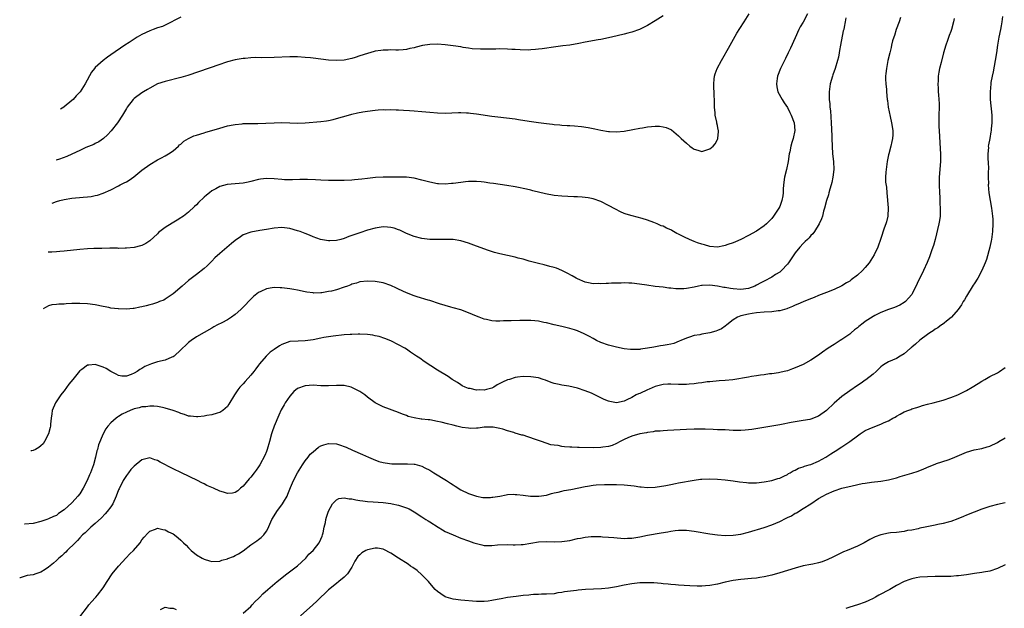
# Model space of a CAD drawing. Units: inches. Extents: x 2503408 to 2505000, y 1545000 to 1548000.
# Drawn here: x 2503590 to 2503843, y 1547084 to 1547236 of the extents above; entities that cross this region are included whole.
import ezdxf

# ---------------------------------------------------------------- set-up
doc = ezdxf.new("R2010")
doc.units = ezdxf.units.IN
doc.header["$MEASUREMENT"] = 0
doc.layers.add('LD25021545_10ft', color=103, linetype='Continuous')

msp = doc.modelspace()

# ---------------------------------------------------------------- linework, layer by layer
at = {"layer": 'LD25021545_10ft'}
for points, elevation in [([(2503842.3, 1547236.3), (2503842.16, 1547235), (2503841.94, 1547233.94), (2503841.78, 1547233), (2503841.37, 1547231), (2503841.01, 1547228.99), (2503840.72, 1547227), (2503840.4, 1547225), (2503839.86, 1547222.14), (2503839.61, 1547221), (2503839.32, 1547219.32), (2503839.27, 1547219), (2503839.09, 1547217), (2503839.13, 1547215), (2503839.52, 1547211), (2503839.55, 1547210.45), (2503839.57, 1547209), (2503839.42, 1547207.42), (2503839.4, 1547207), (2503839.34, 1547206.66), (2503839.02, 1547204.98), (2503838.66, 1547203.34), (2503838.63, 1547203), (2503838.66, 1547202.66), (2503838.52, 1547201), (2503838.56, 1547199.44), (2503838.62, 1547199), (2503838.67, 1547197), (2503838.64, 1547196.64), (2503838.64, 1547195), (2503838.66, 1547193.34), (2503838.64, 1547193), (2503838.82, 1547191), (2503839.47, 1547187), (2503839.62, 1547185.63), (2503839.71, 1547185), (2503839.77, 1547184.23), (2503839.84, 1547183), (2503839.75, 1547181), (2503839.44, 1547179), (2503839.37, 1547178.63), (2503839, 1547177), (2503838.17, 1547173.83), (2503837.85, 1547173), (2503837.01, 1547171), (2503835.92, 1547169), (2503835, 1547167.59), (2503834.79, 1547167.21), (2503833, 1547164.4), (2503832.52, 1547163.48), (2503832.22, 1547163), (2503831.79, 1547162.21), (2503830.94, 1547161), (2503829.2, 1547159), (2503829.1, 1547158.9), (2503828.29, 1547158.29), (2503826.86, 1547157.14), (2503826.65, 1547157), (2503825.7, 1547156.3), (2503825, 1547155.88), (2503824.49, 1547155.51), (2503823.65, 1547155), (2503823, 1547154.55), (2503821, 1547153.05), (2503819.94, 1547152.06), (2503819, 1547151.3), (2503818.85, 1547151.15), (2503818.64, 1547151), (2503817, 1547149.61), (2503815.97, 1547149), (2503815, 1547148.4), (2503813, 1547147.51), (2503812.1, 1547147), (2503811.45, 1547146.55), (2503811, 1547146.2), (2503810.41, 1547145.59), (2503809.77, 1547145), (2503809, 1547144.33), (2503807.15, 1547142.85), (2503807, 1547142.77), (2503805.97, 1547142.03), (2503805, 1547141.43), (2503803, 1547140.09), (2503801, 1547138.64), (2503799, 1547136.91), (2503797, 1547134.98), (2503795, 1547133.57), (2503793, 1547132.79), (2503792.73, 1547132.73), (2503791, 1547132.41), (2503789, 1547132.11), (2503787.92, 1547131.92), (2503785.43, 1547131.43), (2503785, 1547131.33), (2503783.02, 1547130.98), (2503777.88, 1547130.12), (2503777, 1547130), (2503776.09, 1547129.91), (2503775, 1547129.86), (2503774.14, 1547129.86), (2503773, 1547129.89), (2503771, 1547129.99), (2503769.95, 1547130.05), (2503769, 1547130.07), (2503767.87, 1547130.13), (2503765.83, 1547130.17), (2503763, 1547130.17), (2503761, 1547130.11), (2503756.15, 1547129.85), (2503755, 1547129.81), (2503754.28, 1547129.72), (2503753, 1547129.65), (2503752.49, 1547129.51), (2503751, 1547129.36), (2503750.73, 1547129.27), (2503749, 1547128.97), (2503747, 1547128.38), (2503745.95, 1547127.95), (2503745, 1547127.53), (2503743.94, 1547127), (2503743, 1547126.49), (2503741.96, 1547126.04), (2503741, 1547125.75), (2503739.56, 1547125.56), (2503739, 1547125.46), (2503737, 1547125.4), (2503733.46, 1547125.46), (2503733, 1547125.49), (2503731.53, 1547125.53), (2503731, 1547125.59), (2503729.63, 1547125.63), (2503729, 1547125.75), (2503728.04, 1547125.96), (2503727, 1547126.06), (2503726.19, 1547126.19), (2503723.72, 1547127), (2503723, 1547127.28), (2503721.73, 1547127.73), (2503721, 1547128.01), (2503720.23, 1547128.23), (2503719, 1547128.63), (2503718.7, 1547128.7), (2503717, 1547129.21), (2503716.68, 1547129.32), (2503715, 1547129.8), (2503713.84, 1547130.16), (2503713, 1547130.35), (2503711.32, 1547130.68), (2503711, 1547130.72), (2503709, 1547130.72), (2503707.5, 1547130.5), (2503707, 1547130.49), (2503705.6, 1547130.4), (2503705, 1547130.44), (2503703.34, 1547130.66), (2503703, 1547130.73), (2503701.96, 1547131), (2503701, 1547131.2), (2503699.58, 1547131.58), (2503697.98, 1547131.98), (2503697, 1547132.2), (2503695, 1547132.56), (2503694.58, 1547132.58), (2503693, 1547132.8), (2503692.8, 1547132.8), (2503691, 1547133.11), (2503689.48, 1547133.48), (2503689, 1547133.72), (2503688.04, 1547134.04), (2503687, 1547134.53), (2503683, 1547135.92), (2503681, 1547136.98), (2503679, 1547138.47), (2503678.32, 1547139), (2503677, 1547139.92), (2503675, 1547140.95), (2503674.82, 1547141), (2503673, 1547141.4), (2503671.45, 1547141.45), (2503671, 1547141.46), (2503669, 1547141.37), (2503668.63, 1547141.37), (2503667, 1547141.38), (2503665, 1547141.48), (2503663, 1547141.37), (2503662.71, 1547141.29), (2503661.25, 1547140.75), (2503661, 1547140.62), (2503660.1, 1547139.9), (2503659, 1547138.72), (2503657.86, 1547137), (2503657.54, 1547136.46), (2503656.84, 1547135.16), (2503656.2, 1547133.8), (2503655.04, 1547131), (2503654.49, 1547129.51), (2503654.33, 1547129), (2503653.78, 1547127), (2503653.21, 1547125), (2503653, 1547124.42), (2503652.59, 1547123.41), (2503651.3, 1547121), (2503651, 1547120.54), (2503650.35, 1547119.65), (2503649.89, 1547119), (2503649, 1547117.87), (2503648.59, 1547117.41), (2503647, 1547115.51), (2503646.37, 1547115), (2503645.64, 1547114.36), (2503645, 1547113.9), (2503644.26, 1547113.74), (2503643, 1547113.63), (2503641.99, 1547113.99), (2503641, 1547114.26), (2503639.41, 1547115), (2503637.73, 1547115.73), (2503637, 1547116.1), (2503636.39, 1547116.39), (2503635.33, 1547117), (2503631.21, 1547119), (2503629, 1547119.99), (2503625.71, 1547121.71), (2503625, 1547122.16), (2503624.34, 1547122.34), (2503623, 1547122.79), (2503622.72, 1547122.72), (2503621, 1547122.35), (2503619, 1547120.72), (2503618.18, 1547119.82), (2503617.53, 1547119), (2503617, 1547118.29), (2503616.2, 1547117), (2503615.13, 1547114.87), (2503615, 1547114.56), (2503614.41, 1547113), (2503613.5, 1547111), (2503613, 1547110.24), (2503612.1, 1547109), (2503611.58, 1547108.42), (2503610.59, 1547107.41), (2503609, 1547105.95), (2503607.9, 1547105), (2503607, 1547104.17), (2503606.42, 1547103.58), (2503605.76, 1547103), (2503605, 1547102.24), (2503604.43, 1547101.57), (2503603.8, 1547101), (2503601.81, 1547099), (2503601.43, 1547098.57), (2503601, 1547098.24), (2503600.38, 1547097.62), (2503599.65, 1547097), (2503599.32, 1547096.68), (2503599, 1547096.41), (2503598.27, 1547095.73), (2503597, 1547094.67), (2503596.13, 1547094.13), (2503595, 1547093.4), (2503593.68, 1547093), (2503593, 1547092.77), (2503591.47, 1547092.53), (2503589.69, 1547092), (2503589.57, 1547091.95)], 7750), ([(2503829.85, 1547235.85), (2503829.74, 1547235), (2503829.19, 1547233), (2503829, 1547232.48), (2503828.55, 1547231.45), (2503828.12, 1547230.12), (2503827.72, 1547229), (2503827.16, 1547227), (2503826.49, 1547224.49), (2503826.12, 1547223), (2503825.94, 1547222.06), (2503825.76, 1547221), (2503825.73, 1547219.73), (2503825.67, 1547219), (2503825.78, 1547217.78), (2503825.79, 1547217), (2503825.82, 1547216.18), (2503825.94, 1547215), (2503825.98, 1547213.98), (2503825.99, 1547213), (2503825.95, 1547211), (2503825.95, 1547210.05), (2503825.91, 1547209), (2503825.93, 1547207.93), (2503825.97, 1547207), (2503826.3, 1547202.3), (2503826.36, 1547201), (2503826.34, 1547199.66), (2503826.35, 1547199), (2503826.03, 1547195), (2503826.01, 1547193.99), (2503826.01, 1547193), (2503826.07, 1547191), (2503826.16, 1547189.84), (2503826.19, 1547189), (2503826.2, 1547188.2), (2503826.31, 1547187), (2503826.26, 1547186.26), (2503826.26, 1547185), (2503826.1, 1547183.9), (2503825.93, 1547183), (2503824.95, 1547179), (2503824.55, 1547177.45), (2503824.41, 1547177), (2503824.07, 1547176.07), (2503823.7, 1547175), (2503823.5, 1547174.5), (2503822.9, 1547173.1), (2503821.95, 1547171), (2503820.37, 1547167.63), (2503819.09, 1547165), (2503819, 1547164.86), (2503818.14, 1547163.86), (2503817.33, 1547163), (2503817, 1547162.74), (2503815.88, 1547162.12), (2503814.55, 1547161.45), (2503812.95, 1547160.95), (2503811, 1547160.24), (2503809.43, 1547159.43), (2503809, 1547159.2), (2503807.69, 1547158.31), (2503807, 1547157.86), (2503806.5, 1547157.5), (2503805.39, 1547156.61), (2503805, 1547156.29), (2503804.27, 1547155.73), (2503803.37, 1547155), (2503803, 1547154.67), (2503801, 1547153.27), (2503800.54, 1547153), (2503799, 1547151.97), (2503797.47, 1547151), (2503796.01, 1547149.99), (2503795, 1547149.27), (2503793, 1547147.98), (2503791, 1547146.87), (2503789, 1547145.95), (2503788.29, 1547145.71), (2503787, 1547145.24), (2503786.12, 1547145), (2503785, 1547144.75), (2503784.73, 1547144.73), (2503783, 1547144.43), (2503782.4, 1547144.4), (2503781, 1547144.18), (2503780.09, 1547144.09), (2503779, 1547143.91), (2503777.73, 1547143.73), (2503777, 1547143.59), (2503772.93, 1547142.93), (2503771, 1547142.68), (2503769.41, 1547142.59), (2503767, 1547142.41), (2503766.35, 1547142.35), (2503765, 1547142.15), (2503764.04, 1547142.04), (2503763, 1547141.84), (2503761.76, 1547141.76), (2503761, 1547141.66), (2503759.69, 1547141.69), (2503759, 1547141.68), (2503757, 1547141.81), (2503756.2, 1547141.8), (2503755, 1547141.73), (2503753, 1547141.19), (2503751.48, 1547140.52), (2503751, 1547140.33), (2503749, 1547139.41), (2503748.7, 1547139.3), (2503748.11, 1547139), (2503747, 1547138.37), (2503745.72, 1547137.71), (2503745, 1547137.39), (2503743, 1547136.99), (2503741.3, 1547137.3), (2503741, 1547137.38), (2503739.85, 1547137.85), (2503739, 1547138.25), (2503738.48, 1547138.48), (2503737.49, 1547139), (2503736.58, 1547139.42), (2503735, 1547140.08), (2503733, 1547140.74), (2503731.86, 1547141), (2503730.78, 1547141.22), (2503729, 1547141.52), (2503728.3, 1547141.7), (2503727, 1547141.98), (2503726.24, 1547142.24), (2503724.8, 1547142.8), (2503724.21, 1547143), (2503723, 1547143.37), (2503721, 1547143.7), (2503719, 1547143.73), (2503717.59, 1547143.59), (2503717, 1547143.5), (2503715.55, 1547143), (2503715.12, 1547142.88), (2503715, 1547142.86), (2503713.73, 1547142.27), (2503713, 1547141.91), (2503712.37, 1547141.63), (2503711.49, 1547141), (2503711, 1547140.75), (2503709.58, 1547140.42), (2503709, 1547140.23), (2503707.71, 1547140.29), (2503707, 1547140.27), (2503705.38, 1547140.62), (2503705, 1547140.67), (2503704.11, 1547141), (2503703.38, 1547141.38), (2503703, 1547141.59), (2503702.17, 1547142.17), (2503700.81, 1547143), (2503699.71, 1547143.71), (2503697, 1547145.4), (2503693.62, 1547147.62), (2503692.43, 1547148.43), (2503691.63, 1547149), (2503690.03, 1547150.03), (2503689, 1547150.74), (2503688.57, 1547151), (2503687, 1547151.9), (2503685, 1547152.88), (2503683.5, 1547153.5), (2503682.01, 1547154.01), (2503681, 1547154.23), (2503680.36, 1547154.36), (2503679, 1547154.54), (2503677, 1547154.65), (2503676.63, 1547154.63), (2503675, 1547154.59), (2503674.54, 1547154.54), (2503673, 1547154.42), (2503670.14, 1547154.14), (2503669, 1547153.99), (2503667.79, 1547153.79), (2503667, 1547153.63), (2503665, 1547153.2), (2503663, 1547152.89), (2503661.14, 1547152.86), (2503659, 1547152.71), (2503657, 1547152), (2503656.38, 1547151.62), (2503655, 1547150.73), (2503653.98, 1547150.02), (2503652.92, 1547149), (2503651.26, 1547147), (2503651, 1547146.62), (2503650.28, 1547145.72), (2503649.75, 1547145), (2503649, 1547144.1), (2503647.51, 1547142.49), (2503647, 1547141.89), (2503646.18, 1547141), (2503645.67, 1547140.33), (2503645, 1547139.25), (2503644.8, 1547139), (2503643.39, 1547136.61), (2503643, 1547136.03), (2503641.81, 1547135), (2503641.31, 1547134.69), (2503641, 1547134.52), (2503640.35, 1547134.35), (2503639, 1547133.9), (2503637.7, 1547133.7), (2503637, 1547133.54), (2503635.41, 1547133.41), (2503635, 1547133.36), (2503633.52, 1547133.52), (2503633, 1547133.56), (2503631.96, 1547133.96), (2503631, 1547134.22), (2503630.48, 1547134.48), (2503629.01, 1547135.01), (2503627, 1547135.62), (2503626.25, 1547135.75), (2503625, 1547136), (2503624.08, 1547136.08), (2503623, 1547136.13), (2503622.03, 1547135.97), (2503621, 1547135.92), (2503620.32, 1547135.68), (2503619, 1547135.4), (2503618, 1547135), (2503617, 1547134.57), (2503615.96, 1547134.04), (2503615, 1547133.42), (2503614.72, 1547133.28), (2503614.36, 1547133), (2503613, 1547131.81), (2503612.24, 1547131), (2503611.71, 1547130.29), (2503611.03, 1547129), (2503609.86, 1547126.14), (2503609.56, 1547125), (2503609.41, 1547124.59), (2503609.07, 1547123), (2503608.53, 1547121), (2503607.78, 1547119), (2503607.55, 1547118.45), (2503606.89, 1547117), (2503605.87, 1547115), (2503605, 1547113.61), (2503604.55, 1547113), (2503603.84, 1547112.16), (2503603, 1547111.22), (2503601, 1547109.42), (2503599.52, 1547108.48), (2503599, 1547108.04), (2503598.24, 1547107.76), (2503597, 1547107.13), (2503596.54, 1547107), (2503595, 1547106.48), (2503593, 1547105.98), (2503590.85, 1547105.74), (2503590.77, 1547105.74)], 7760), ([(2503816.05, 1547236.05), (2503815.71, 1547235), (2503814.99, 1547233.01), (2503814.51, 1547231.49), (2503814.33, 1547231), (2503814.05, 1547230.05), (2503813.78, 1547229), (2503813.66, 1547228.34), (2503813.32, 1547227), (2503812.85, 1547225), (2503812.43, 1547223), (2503812.31, 1547221.69), (2503812.21, 1547221), (2503812.21, 1547220.21), (2503812.27, 1547219), (2503812.43, 1547217.57), (2503812.47, 1547217), (2503812.68, 1547215), (2503812.73, 1547214.73), (2503812.94, 1547213), (2503813.42, 1547210.58), (2503813.79, 1547209), (2503814.08, 1547207), (2503814.08, 1547205.92), (2503814.01, 1547205), (2503813.85, 1547204.15), (2503813.58, 1547203), (2503813.06, 1547201), (2503813, 1547200.73), (2503812.65, 1547199), (2503812.35, 1547197), (2503812.34, 1547196.34), (2503812.24, 1547195), (2503812.25, 1547193.75), (2503812.45, 1547192.45), (2503812.53, 1547191), (2503812.87, 1547187.13), (2503812.79, 1547185), (2503812.47, 1547183.53), (2503812.29, 1547183), (2503811.87, 1547181.87), (2503811, 1547179.23), (2503810.23, 1547177), (2503809.32, 1547175), (2503808.03, 1547173), (2503807, 1547171.75), (2503806.3, 1547171), (2503805, 1547169.82), (2503803.39, 1547168.61), (2503803, 1547168.3), (2503802.16, 1547167.84), (2503801, 1547167.08), (2503799, 1547166.14), (2503797, 1547165.36), (2503795, 1547164.56), (2503793.91, 1547164.09), (2503792.49, 1547163.51), (2503791, 1547162.93), (2503789.65, 1547162.35), (2503789, 1547162.1), (2503788.27, 1547161.73), (2503787, 1547161.24), (2503786.84, 1547161.16), (2503785, 1547160.63), (2503784.6, 1547160.6), (2503783, 1547160.38), (2503781, 1547160.31), (2503779, 1547160.12), (2503777.96, 1547159.96), (2503777, 1547159.77), (2503775, 1547159.33), (2503774.13, 1547159), (2503773, 1547158.3), (2503771.41, 1547157), (2503771, 1547156.73), (2503770, 1547156), (2503769, 1547155.6), (2503768.59, 1547155.41), (2503767, 1547154.98), (2503765, 1547154.61), (2503764.48, 1547154.48), (2503763, 1547154.25), (2503761.84, 1547153.84), (2503761, 1547153.62), (2503759.58, 1547153), (2503759.19, 1547152.81), (2503757.74, 1547152.26), (2503757, 1547152.1), (2503756.11, 1547151.89), (2503755, 1547151.74), (2503754.38, 1547151.62), (2503752.67, 1547151.33), (2503751, 1547151), (2503749.22, 1547150.78), (2503749, 1547150.73), (2503748.69, 1547150.69), (2503747, 1547150.66), (2503746.67, 1547150.67), (2503745, 1547150.86), (2503743, 1547151.26), (2503741, 1547151.8), (2503739, 1547152.5), (2503737.88, 1547153), (2503737, 1547153.48), (2503736.06, 1547154.06), (2503734.74, 1547154.74), (2503733, 1547155.52), (2503732.27, 1547155.73), (2503731, 1547156.13), (2503729, 1547156.57), (2503727, 1547157.04), (2503725, 1547157.54), (2503724.33, 1547157.67), (2503723, 1547157.96), (2503722.07, 1547158.07), (2503721, 1547158.16), (2503719, 1547158.19), (2503718.15, 1547158.15), (2503715.91, 1547158.09), (2503715, 1547158.05), (2503713.95, 1547158.05), (2503713, 1547158.01), (2503712.02, 1547158.02), (2503711, 1547158.1), (2503709.6, 1547158.4), (2503709, 1547158.5), (2503707.75, 1547159), (2503707, 1547159.28), (2503705, 1547160.15), (2503703, 1547160.87), (2503701, 1547161.4), (2503700.41, 1547161.59), (2503699, 1547161.98), (2503697.53, 1547162.47), (2503695, 1547163.27), (2503694.63, 1547163.37), (2503691.75, 1547164.25), (2503691, 1547164.5), (2503689, 1547165.26), (2503687, 1547166.21), (2503686.48, 1547166.48), (2503685, 1547167.17), (2503683, 1547167.83), (2503681, 1547168.18), (2503679, 1547168.29), (2503677, 1547168.07), (2503676.21, 1547167.79), (2503675, 1547167.46), (2503674.69, 1547167.31), (2503673.88, 1547167), (2503673, 1547166.69), (2503671, 1547166.06), (2503669.73, 1547165.73), (2503669, 1547165.57), (2503667.29, 1547165.29), (2503667, 1547165.26), (2503665.22, 1547165.22), (2503665, 1547165.23), (2503663.43, 1547165.43), (2503663, 1547165.5), (2503661, 1547165.92), (2503660.08, 1547166.08), (2503659, 1547166.3), (2503658.36, 1547166.36), (2503657, 1547166.57), (2503656.56, 1547166.56), (2503655, 1547166.63), (2503654.52, 1547166.52), (2503653, 1547166.29), (2503651.6, 1547165.6), (2503651, 1547165.34), (2503649.7, 1547164.3), (2503649, 1547163.63), (2503648.41, 1547163), (2503647.7, 1547162.3), (2503646.47, 1547161), (2503645, 1547159.66), (2503644.07, 1547159), (2503643, 1547158.32), (2503641.59, 1547157.59), (2503640.42, 1547157), (2503639.5, 1547156.5), (2503639, 1547156.19), (2503637, 1547155.09), (2503635, 1547153.92), (2503633.67, 1547153), (2503633, 1547152.51), (2503632.24, 1547151.76), (2503631.4, 1547151), (2503631, 1547150.6), (2503629.25, 1547149), (2503629, 1547148.81), (2503628.7, 1547148.7), (2503627, 1547147.94), (2503625, 1547147.5), (2503623.49, 1547147), (2503623, 1547146.85), (2503621.71, 1547146.29), (2503621, 1547145.81), (2503620.44, 1547145.56), (2503619.76, 1547145), (2503619, 1547144.58), (2503618.23, 1547144.23), (2503617, 1547143.83), (2503615.86, 1547143.86), (2503615, 1547143.99), (2503614.35, 1547144.35), (2503613, 1547144.99), (2503611.79, 1547145.79), (2503611, 1547146.14), (2503609, 1547146.81), (2503607.32, 1547146.68), (2503607, 1547146.63), (2503605.58, 1547145.58), (2503605, 1547145.17), (2503604.92, 1547145.08), (2503603.22, 1547143), (2503602.24, 1547141.76), (2503601, 1547140.1), (2503600.51, 1547139.49), (2503600.15, 1547139), (2503598.8, 1547137), (2503597.95, 1547135), (2503597.83, 1547134.17), (2503597.62, 1547133), (2503597.46, 1547131.46), (2503597.45, 1547131), (2503597.41, 1547130.59), (2503597.01, 1547129), (2503595.95, 1547127), (2503595.57, 1547126.44), (2503595, 1547125.94), (2503594.52, 1547125.48), (2503593.6, 1547125), (2503593, 1547124.7), (2503592.55, 1547124.6), (2503592.41, 1547124.55)], 7770), ([(2503801.99, 1547235.99), (2503801.86, 1547235), (2503801.6, 1547233.6), (2503801.48, 1547233), (2503801.36, 1547232.63), (2503800.68, 1547229), (2503800.42, 1547227.58), (2503800.33, 1547227), (2503800.1, 1547225.9), (2503799.9, 1547225), (2503799.28, 1547223), (2503798.68, 1547221.32), (2503798.55, 1547221), (2503797.97, 1547219), (2503797.73, 1547217), (2503797.76, 1547215), (2503797.87, 1547213.87), (2503797.93, 1547213), (2503798.05, 1547212.05), (2503798.27, 1547209), (2503798.38, 1547205.62), (2503798.38, 1547205), (2503798.47, 1547203), (2503798.62, 1547201), (2503798.81, 1547199), (2503798.9, 1547197), (2503798.7, 1547195), (2503798.39, 1547193.61), (2503798.24, 1547193), (2503797.89, 1547191.89), (2503797.66, 1547191), (2503797.54, 1547190.46), (2503797.06, 1547189), (2503796.53, 1547187), (2503796.3, 1547186.3), (2503795.97, 1547185), (2503795.73, 1547184.27), (2503795.17, 1547183), (2503793.95, 1547181), (2503793.52, 1547180.48), (2503793, 1547180), (2503792.56, 1547179.44), (2503792.14, 1547179), (2503791.57, 1547178.43), (2503791, 1547177.95), (2503790.15, 1547177), (2503789, 1547175.57), (2503788.6, 1547175), (2503787.98, 1547174.02), (2503787.26, 1547173), (2503787, 1547172.68), (2503785.49, 1547171), (2503785, 1547170.61), (2503783.95, 1547169.95), (2503783, 1547169.32), (2503782.43, 1547169), (2503781.49, 1547168.51), (2503780.14, 1547167.86), (2503779, 1547167.21), (2503778.57, 1547167), (2503777, 1547166.37), (2503775, 1547166.09), (2503773, 1547166.28), (2503772.36, 1547166.36), (2503771, 1547166.64), (2503770.65, 1547166.65), (2503768.98, 1547167.02), (2503767, 1547167.22), (2503765.11, 1547167.11), (2503765, 1547167.13), (2503764.87, 1547167.13), (2503764.15, 1547167), (2503763, 1547166.73), (2503761, 1547166.36), (2503760.33, 1547166.33), (2503758.32, 1547166.32), (2503757, 1547166.48), (2503756.49, 1547166.49), (2503755, 1547166.69), (2503753, 1547166.9), (2503750.8, 1547167.2), (2503747.68, 1547167.68), (2503747, 1547167.75), (2503746.24, 1547167.76), (2503745, 1547167.85), (2503744.22, 1547167.78), (2503743, 1547167.77), (2503741.71, 1547167.71), (2503741, 1547167.66), (2503740.35, 1547167.65), (2503739, 1547167.58), (2503738.37, 1547167.63), (2503737, 1547167.62), (2503735.82, 1547167.82), (2503735, 1547168.01), (2503733, 1547168.84), (2503732.69, 1547169), (2503731.63, 1547169.63), (2503730.34, 1547170.34), (2503729, 1547171.01), (2503727.59, 1547171.59), (2503727, 1547171.79), (2503725.93, 1547172.07), (2503724.48, 1547172.48), (2503723, 1547172.8), (2503720.57, 1547173.43), (2503719, 1547173.9), (2503717.78, 1547174.22), (2503717, 1547174.45), (2503715, 1547174.9), (2503713, 1547175.32), (2503711.64, 1547175.64), (2503710.11, 1547176.11), (2503707, 1547177.29), (2503705, 1547178.01), (2503703, 1547178.64), (2503701, 1547179), (2503699, 1547179.02), (2503697, 1547178.94), (2503695, 1547179), (2503693, 1547179.25), (2503691, 1547179.74), (2503689, 1547180.54), (2503687.34, 1547181.34), (2503687, 1547181.47), (2503685.87, 1547181.87), (2503685, 1547182.1), (2503684.18, 1547182.18), (2503683, 1547182.24), (2503681, 1547181.93), (2503679, 1547181.36), (2503677, 1547180.7), (2503675, 1547180.01), (2503674.24, 1547179.76), (2503673, 1547179.25), (2503672.16, 1547179), (2503671, 1547178.7), (2503669.36, 1547178.64), (2503669, 1547178.6), (2503666.94, 1547178.94), (2503665, 1547179.67), (2503664.06, 1547180.06), (2503663, 1547180.53), (2503661.72, 1547181), (2503661, 1547181.24), (2503659, 1547181.77), (2503657, 1547182.03), (2503655, 1547181.92), (2503653, 1547181.57), (2503651.31, 1547181.31), (2503649, 1547180.91), (2503647, 1547180.15), (2503646.31, 1547179.69), (2503645, 1547178.74), (2503644.06, 1547177.94), (2503641, 1547175.39), (2503639.77, 1547174.23), (2503639, 1547173.45), (2503638.77, 1547173.23), (2503637.79, 1547172.21), (2503637, 1547171.53), (2503635, 1547170.02), (2503633, 1547168.43), (2503631.39, 1547167), (2503629, 1547165.01), (2503627, 1547163.63), (2503626.6, 1547163.4), (2503625.51, 1547163), (2503625.16, 1547162.84), (2503625, 1547162.81), (2503623.68, 1547162.32), (2503623, 1547162.19), (2503622.09, 1547161.91), (2503621, 1547161.66), (2503620.44, 1547161.56), (2503619, 1547161.26), (2503618.75, 1547161.25), (2503617, 1547161.08), (2503615, 1547161.12), (2503614.85, 1547161.15), (2503613, 1547161.36), (2503612.53, 1547161.47), (2503611, 1547161.76), (2503609, 1547162.18), (2503607, 1547162.45), (2503605, 1547162.55), (2503603, 1547162.5), (2503601.56, 1547162.44), (2503601, 1547162.39), (2503599.64, 1547162.36), (2503599, 1547162.27), (2503597.84, 1547162.16), (2503597, 1547161.89), (2503596.4, 1547161.61), (2503596.21, 1547161.48), (2503595.59, 1547161.11)], 7780), ([(2503792.15, 1547237), (2503791, 1547234.91), (2503790.28, 1547233.72), (2503789.92, 1547233), (2503789, 1547230.82), (2503787.81, 1547228.19), (2503787.22, 1547227), (2503786.46, 1547225.54), (2503785.24, 1547223), (2503784.48, 1547221), (2503784.37, 1547220.37), (2503784.18, 1547219), (2503784.25, 1547218.25), (2503784.56, 1547217), (2503785.6, 1547215), (2503786.14, 1547214.14), (2503787, 1547212.89), (2503787.65, 1547211.65), (2503787.96, 1547211), (2503788.7, 1547209), (2503788.89, 1547207), (2503788.47, 1547205), (2503788.11, 1547203.89), (2503787.85, 1547203), (2503787.57, 1547201.57), (2503787.44, 1547201), (2503787.15, 1547199), (2503786.72, 1547197), (2503786.24, 1547195), (2503785.97, 1547193), (2503785.91, 1547191.91), (2503785.89, 1547191), (2503785.8, 1547190.2), (2503785.59, 1547189), (2503785, 1547187.43), (2503784.78, 1547187), (2503783.44, 1547185), (2503783, 1547184.41), (2503782.31, 1547183.69), (2503781.57, 1547183), (2503781, 1547182.5), (2503779, 1547181.14), (2503777, 1547180), (2503775.02, 1547178.98), (2503773.64, 1547178.36), (2503773, 1547178.12), (2503771.68, 1547177.68), (2503771, 1547177.43), (2503770.67, 1547177.33), (2503769, 1547177.03), (2503767, 1547177.17), (2503765.64, 1547177.64), (2503765, 1547177.76), (2503763.84, 1547178.16), (2503763, 1547178.5), (2503761.83, 1547179), (2503761.26, 1547179.26), (2503761, 1547179.36), (2503759, 1547180.37), (2503758.55, 1547180.55), (2503757.28, 1547181.28), (2503757, 1547181.43), (2503755.9, 1547181.9), (2503755, 1547182.37), (2503754.51, 1547182.51), (2503753.51, 1547183), (2503752.61, 1547183.39), (2503751, 1547183.95), (2503749.6, 1547184.4), (2503747.05, 1547185.05), (2503745.52, 1547185.52), (2503745, 1547185.71), (2503744.1, 1547186.1), (2503742.76, 1547186.76), (2503741, 1547187.75), (2503739, 1547188.77), (2503737, 1547189.46), (2503735.71, 1547189.71), (2503735, 1547189.8), (2503734.17, 1547189.83), (2503733, 1547189.93), (2503732.05, 1547189.95), (2503729, 1547190.12), (2503727, 1547190.34), (2503724.75, 1547190.75), (2503721.52, 1547191.52), (2503721, 1547191.67), (2503719.9, 1547191.9), (2503719, 1547192.13), (2503718.26, 1547192.26), (2503717, 1547192.52), (2503714.87, 1547192.87), (2503711.4, 1547193.4), (2503710.49, 1547193.51), (2503709, 1547193.74), (2503708.22, 1547193.78), (2503707, 1547193.92), (2503706.14, 1547193.86), (2503705, 1547193.88), (2503704.23, 1547193.77), (2503703, 1547193.65), (2503701, 1547193.39), (2503700.62, 1547193.38), (2503699, 1547193.24), (2503697.3, 1547193.3), (2503697, 1547193.33), (2503695, 1547193.7), (2503693, 1547194.27), (2503691, 1547194.78), (2503689, 1547195.04), (2503687.05, 1547195.05), (2503685, 1547195), (2503683.02, 1547194.98), (2503681.1, 1547194.9), (2503679, 1547194.67), (2503677.52, 1547194.48), (2503675.69, 1547194.31), (2503675, 1547194.26), (2503673, 1547194.15), (2503671, 1547194.12), (2503669.88, 1547194.12), (2503669, 1547194.14), (2503667, 1547194.23), (2503665.67, 1547194.33), (2503663.57, 1547194.43), (2503661.61, 1547194.39), (2503659.7, 1547194.3), (2503659, 1547194.29), (2503657.67, 1547194.33), (2503657, 1547194.39), (2503655, 1547194.6), (2503653, 1547194.67), (2503651.52, 1547194.48), (2503651, 1547194.4), (2503649, 1547193.88), (2503648.28, 1547193.72), (2503647, 1547193.47), (2503642.91, 1547193.09), (2503641, 1547192.59), (2503640.01, 1547192.01), (2503639, 1547191.48), (2503638.38, 1547191), (2503637.59, 1547190.41), (2503637, 1547189.84), (2503635.53, 1547188.47), (2503635, 1547187.87), (2503634.54, 1547187.46), (2503633, 1547185.98), (2503631.73, 1547185), (2503631.28, 1547184.72), (2503631, 1547184.52), (2503630.03, 1547183.97), (2503628.78, 1547183.22), (2503627, 1547182.1), (2503625.58, 1547181), (2503625.26, 1547180.74), (2503625, 1547180.46), (2503623, 1547178.68), (2503622.01, 1547177.99), (2503621, 1547177.48), (2503620.67, 1547177.33), (2503619, 1547176.91), (2503617, 1547176.72), (2503616.73, 1547176.73), (2503615, 1547176.7), (2503614.72, 1547176.72), (2503613, 1547176.71), (2503612.72, 1547176.72), (2503610.7, 1547176.7), (2503608.65, 1547176.65), (2503607, 1547176.58), (2503605, 1547176.42), (2503601, 1547175.94), (2503599.86, 1547175.86), (2503599, 1547175.77), (2503597.8, 1547175.72), (2503596.86, 1547175.74)], 7790), ([(2503597.96, 1547188.3), (2503599, 1547188.74), (2503599.88, 1547189), (2503601, 1547189.31), (2503603, 1547189.62), (2503605.87, 1547189.87), (2503607, 1547189.95), (2503607.94, 1547190.06), (2503609, 1547190.28), (2503609.58, 1547190.42), (2503611, 1547190.92), (2503613, 1547191.79), (2503615, 1547192.76), (2503615.42, 1547193), (2503616.47, 1547193.53), (2503617, 1547193.83), (2503617.72, 1547194.28), (2503618.88, 1547195.12), (2503621, 1547196.8), (2503623, 1547198.3), (2503625, 1547199.49), (2503626.02, 1547199.98), (2503627, 1547200.49), (2503627.87, 1547201), (2503629, 1547201.79), (2503630.39, 1547203), (2503630.7, 1547203.3), (2503631, 1547203.53), (2503631.76, 1547204.24), (2503633.02, 1547204.98), (2503634.38, 1547205.62), (2503635, 1547205.84), (2503637, 1547206.45), (2503637.44, 1547206.56), (2503638.94, 1547207), (2503641, 1547207.64), (2503643, 1547208.18), (2503644.44, 1547208.44), (2503645, 1547208.56), (2503646.74, 1547208.74), (2503647, 1547208.78), (2503648.83, 1547208.83), (2503649, 1547208.85), (2503650.81, 1547208.81), (2503652.86, 1547208.86), (2503655, 1547208.99), (2503656.95, 1547209.05), (2503659, 1547208.97), (2503661, 1547208.92), (2503663, 1547209.02), (2503667, 1547209.32), (2503668.49, 1547209.51), (2503669, 1547209.61), (2503670.14, 1547209.86), (2503671, 1547210.09), (2503674.15, 1547211), (2503675, 1547211.23), (2503676.42, 1547211.58), (2503677.8, 1547211.8), (2503679, 1547212.02), (2503681, 1547212.27), (2503681.71, 1547212.29), (2503683, 1547212.41), (2503683.63, 1547212.37), (2503685, 1547212.4), (2503686.37, 1547212.37), (2503687, 1547212.31), (2503688.28, 1547212.28), (2503689.84, 1547212.16), (2503691, 1547212.1), (2503693, 1547211.92), (2503695, 1547211.7), (2503697, 1547211.54), (2503699, 1547211.5), (2503702.39, 1547211.61), (2503703, 1547211.62), (2503704.43, 1547211.57), (2503705, 1547211.53), (2503705.47, 1547211.47), (2503707, 1547211.3), (2503711, 1547210.71), (2503712.51, 1547210.51), (2503717, 1547209.98), (2503717.86, 1547209.86), (2503720.61, 1547209.39), (2503722.97, 1547209.03), (2503725, 1547208.78), (2503726.62, 1547208.62), (2503727, 1547208.57), (2503728.47, 1547208.47), (2503729, 1547208.41), (2503730.34, 1547208.34), (2503731, 1547208.28), (2503732.21, 1547208.21), (2503734.03, 1547208.03), (2503735.78, 1547207.78), (2503737, 1547207.53), (2503737.46, 1547207.46), (2503739, 1547207.11), (2503741, 1547206.76), (2503741.26, 1547206.74), (2503743, 1547206.66), (2503745, 1547206.84), (2503747.25, 1547207.25), (2503749, 1547207.6), (2503749.72, 1547207.72), (2503751, 1547207.94), (2503752.06, 1547208.06), (2503753, 1547208.14), (2503754.11, 1547208.11), (2503755, 1547208), (2503755.79, 1547207.79), (2503757, 1547207.24), (2503757.16, 1547207.16), (2503759, 1547205.68), (2503759.68, 1547205), (2503760.37, 1547204.37), (2503761, 1547203.76), (2503761.92, 1547203), (2503762.53, 1547202.53), (2503763, 1547202.18), (2503763.92, 1547201.92), (2503765, 1547201.65), (2503767, 1547202.28), (2503767.91, 1547203), (2503768.42, 1547203.58), (2503769, 1547204.71), (2503769.1, 1547204.9), (2503769.12, 1547205), (2503769.26, 1547206.74), (2503769.24, 1547207), (2503769.18, 1547207.18), (2503769, 1547208.26), (2503768.86, 1547208.86), (2503768.84, 1547209.16), (2503768.42, 1547211), (2503768.41, 1547211.59), (2503768.27, 1547213), (2503768.25, 1547214.25), (2503768.25, 1547215), (2503768.19, 1547215.81), (2503768.14, 1547217), (2503768.07, 1547217.93), (2503768.05, 1547219), (2503768.19, 1547220.19), (2503768.27, 1547221), (2503768.45, 1547221.55), (2503768.96, 1547223), (2503770, 1547225), (2503770.38, 1547225.62), (2503771.83, 1547228.17), (2503773.97, 1547232.03), (2503774.73, 1547233.27), (2503775.84, 1547235), (2503777.15, 1547237)], 7800), ([(2503755, 1547236.52), (2503753, 1547235.19), (2503751, 1547234.02), (2503750.35, 1547233.65), (2503748.97, 1547233.03), (2503747, 1547232.3), (2503745.99, 1547232.01), (2503745, 1547231.75), (2503741.71, 1547231), (2503739, 1547230.45), (2503738.34, 1547230.34), (2503735, 1547229.7), (2503733.37, 1547229.37), (2503731, 1547228.98), (2503729.21, 1547228.79), (2503727.43, 1547228.57), (2503723.95, 1547228.05), (2503723, 1547227.92), (2503722.17, 1547227.83), (2503721, 1547227.74), (2503720.29, 1547227.71), (2503718.28, 1547227.72), (2503717, 1547227.81), (2503716.16, 1547227.84), (2503715, 1547227.92), (2503713, 1547227.98), (2503712.03, 1547227.97), (2503710.08, 1547227.92), (2503708.1, 1547227.9), (2503705.96, 1547228.04), (2503705, 1547228.21), (2503703.61, 1547228.39), (2503703, 1547228.52), (2503701, 1547228.81), (2503699, 1547229.06), (2503697, 1547229.2), (2503695, 1547229.14), (2503693.16, 1547228.84), (2503691.54, 1547228.46), (2503691, 1547228.26), (2503689.9, 1547228.1), (2503689, 1547227.83), (2503688.2, 1547227.8), (2503687, 1547227.71), (2503686.31, 1547227.69), (2503685, 1547227.74), (2503684.33, 1547227.67), (2503683, 1547227.67), (2503682.44, 1547227.56), (2503681, 1547227.39), (2503680.7, 1547227.3), (2503679, 1547226.86), (2503677, 1547226.19), (2503675.83, 1547225.83), (2503675, 1547225.55), (2503673, 1547225.11), (2503670.99, 1547224.99), (2503669, 1547225.13), (2503665, 1547225.62), (2503664.32, 1547225.68), (2503663, 1547225.82), (2503661, 1547225.93), (2503659, 1547225.94), (2503655, 1547225.8), (2503651.74, 1547225.74), (2503650.22, 1547225.78), (2503649, 1547225.71), (2503647.55, 1547225.55), (2503647, 1547225.53), (2503645, 1547225.17), (2503643, 1547224.65), (2503642.51, 1547224.51), (2503641, 1547224.02), (2503632.82, 1547221.18), (2503631, 1547220.64), (2503627, 1547219.65), (2503625, 1547218.98), (2503623, 1547217.93), (2503622.46, 1547217.54), (2503621.44, 1547217), (2503621, 1547216.71), (2503619, 1547215.21), (2503618.76, 1547215), (2503617.2, 1547213), (2503617, 1547212.68), (2503616.03, 1547211), (2503614.74, 1547209), (2503613.11, 1547206.89), (2503612.13, 1547205.87), (2503611.08, 1547204.92), (2503609.92, 1547204.08), (2503609, 1547203.63), (2503608.61, 1547203.39), (2503606.61, 1547202.61), (2503605, 1547201.9), (2503603, 1547200.97), (2503601.67, 1547200.33), (2503599.83, 1547199.68), (2503598.97, 1547199.42), (2503598.93, 1547199.41)], 7810), ([(2503631, 1547236.17), (2503627, 1547234.1), (2503626.25, 1547233.75), (2503625, 1547233.38), (2503623.86, 1547233), (2503623, 1547232.69), (2503621, 1547231.71), (2503619.76, 1547231), (2503617.68, 1547229.68), (2503616.57, 1547229), (2503613, 1547226.48), (2503612.16, 1547225.84), (2503611, 1547225.02), (2503609, 1547223.22), (2503608.8, 1547223), (2503608.01, 1547221.99), (2503606.43, 1547219), (2503605.11, 1547217), (2503605, 1547216.86), (2503604.06, 1547215.94), (2503603.29, 1547215), (2503603, 1547214.7), (2503601, 1547213.07), (2503600.91, 1547213.01), (2503600.07, 1547212.52)], 7820), ([(2503605, 1547081.9), (2503607, 1547084.48), (2503607.36, 1547085), (2503608.08, 1547085.92), (2503609, 1547086.84), (2503609.11, 1547087), (2503609.54, 1547087.54), (2503611, 1547089.36), (2503612.02, 1547091), (2503613.39, 1547093), (2503615, 1547095), (2503616.92, 1547097.08), (2503617.89, 1547098.11), (2503618.84, 1547099), (2503620.51, 1547101), (2503621, 1547101.71), (2503621.57, 1547102.43), (2503622.53, 1547103.47), (2503623, 1547103.94), (2503624.51, 1547104.51), (2503625, 1547104.74), (2503626.38, 1547104.38), (2503627, 1547104.33), (2503627.83, 1547103.83), (2503629, 1547103.27), (2503629.36, 1547103), (2503630.28, 1547102.28), (2503631, 1547101.67), (2503631.73, 1547101), (2503632.36, 1547100.36), (2503633, 1547099.66), (2503633.33, 1547099.33), (2503633.69, 1547099), (2503635, 1547097.86), (2503636.47, 1547097), (2503637, 1547096.73), (2503638.38, 1547096.38), (2503639, 1547096.19), (2503641, 1547096.27), (2503641.53, 1547096.47), (2503643, 1547096.84), (2503643.1, 1547096.9), (2503644.51, 1547097.49), (2503645, 1547097.67), (2503645.83, 1547098.17), (2503647, 1547098.92), (2503649, 1547100.42), (2503649.82, 1547101), (2503650.53, 1547101.47), (2503651, 1547101.84), (2503651.67, 1547102.33), (2503652.34, 1547103), (2503653, 1547103.93), (2503653.39, 1547104.61), (2503654.44, 1547107), (2503655, 1547107.95), (2503655.71, 1547109), (2503657.19, 1547111), (2503657.4, 1547111.4), (2503658.31, 1547113), (2503658.55, 1547113.45), (2503659.22, 1547115.22), (2503659.99, 1547117), (2503661, 1547118.98), (2503662.27, 1547121), (2503663, 1547122.06), (2503663.73, 1547123), (2503664.27, 1547123.73), (2503665, 1547124.41), (2503665.75, 1547125), (2503666.42, 1547125.58), (2503667, 1547125.89), (2503667.81, 1547126.19), (2503669, 1547126.51), (2503671, 1547126.39), (2503672.08, 1547126.08), (2503673, 1547125.77), (2503673.56, 1547125.56), (2503675.18, 1547124.82), (2503677.7, 1547123.7), (2503679.23, 1547123), (2503680.47, 1547122.47), (2503681.92, 1547121.92), (2503683, 1547121.64), (2503683.52, 1547121.52), (2503685.3, 1547121.3), (2503687, 1547121.25), (2503689.28, 1547121.28), (2503691, 1547121.2), (2503691.18, 1547121.18), (2503693, 1547120.67), (2503693.71, 1547120.29), (2503695, 1547119.63), (2503696.06, 1547119), (2503699.31, 1547117), (2503700.35, 1547116.35), (2503701, 1547115.86), (2503701.55, 1547115.55), (2503703, 1547114.63), (2503705, 1547113.65), (2503707, 1547112.95), (2503708.65, 1547112.65), (2503709, 1547112.61), (2503710.64, 1547112.64), (2503711, 1547112.68), (2503711.27, 1547112.73), (2503713, 1547112.99), (2503714.68, 1547113.32), (2503715, 1547113.36), (2503716.55, 1547113.45), (2503717, 1547113.43), (2503717.37, 1547113.37), (2503719, 1547113.21), (2503720.96, 1547112.96), (2503723.06, 1547112.94), (2503725, 1547113.25), (2503726.35, 1547113.65), (2503727, 1547113.8), (2503728, 1547114), (2503729, 1547114.26), (2503729.61, 1547114.39), (2503731.31, 1547114.69), (2503735, 1547115.46), (2503735.57, 1547115.57), (2503737, 1547115.76), (2503737.85, 1547115.85), (2503739.96, 1547115.96), (2503741, 1547116), (2503743, 1547116.01), (2503745, 1547115.9), (2503747.62, 1547115.62), (2503749, 1547115.41), (2503749.38, 1547115.38), (2503751, 1547115.2), (2503753, 1547115.25), (2503755.72, 1547115.72), (2503757, 1547116.01), (2503758.22, 1547116.22), (2503759, 1547116.38), (2503763, 1547117.12), (2503764.68, 1547117.32), (2503765, 1547117.38), (2503767, 1547117.43), (2503769, 1547117.31), (2503771, 1547117.13), (2503773, 1547116.9), (2503774.66, 1547116.66), (2503776.46, 1547116.46), (2503777, 1547116.42), (2503778.4, 1547116.4), (2503779, 1547116.42), (2503781, 1547116.64), (2503783, 1547117.01), (2503784.49, 1547117.51), (2503785, 1547117.63), (2503786.09, 1547118.09), (2503787, 1547118.56), (2503787.24, 1547118.76), (2503787.73, 1547119), (2503788.48, 1547119.52), (2503789, 1547119.68), (2503789.83, 1547120.17), (2503791, 1547120.51), (2503791.35, 1547120.65), (2503792.58, 1547121), (2503793, 1547121.14), (2503795, 1547121.97), (2503796.86, 1547123), (2503798.14, 1547123.86), (2503799.99, 1547125), (2503800.58, 1547125.42), (2503801, 1547125.67), (2503803, 1547126.99), (2503805, 1547128.5), (2503805.72, 1547129), (2503806.46, 1547129.54), (2503807, 1547129.87), (2503809, 1547130.75), (2503811, 1547131.45), (2503811.88, 1547131.88), (2503813, 1547132.36), (2503814.13, 1547133), (2503814.68, 1547133.32), (2503815, 1547133.54), (2503815.97, 1547134.03), (2503817, 1547134.63), (2503817.28, 1547134.72), (2503817.94, 1547135), (2503818.71, 1547135.29), (2503819, 1547135.43), (2503820.23, 1547135.77), (2503821, 1547136.06), (2503821.75, 1547136.25), (2503823, 1547136.61), (2503824.51, 1547137), (2503827, 1547137.69), (2503829, 1547138.32), (2503830.78, 1547139), (2503831, 1547139.1), (2503833, 1547140.15), (2503834.5, 1547141), (2503836.02, 1547141.98), (2503837, 1547142.57), (2503837.78, 1547143), (2503839, 1547143.72), (2503841, 1547144.73), (2503841.49, 1547145), (2503843, 1547146.1)], 7740), ([(2503647, 1547082.87), (2503649, 1547084.61), (2503649.39, 1547085), (2503650.15, 1547085.85), (2503651, 1547086.65), (2503651.34, 1547087), (2503652.12, 1547087.88), (2503653.36, 1547089), (2503655.78, 1547091), (2503658.24, 1547093), (2503661, 1547095.09), (2503663.12, 1547097), (2503663.96, 1547098.04), (2503665, 1547099.03), (2503666.54, 1547101), (2503667, 1547101.88), (2503667.32, 1547102.68), (2503667.44, 1547103), (2503667.58, 1547103.58), (2503667.88, 1547105), (2503668.17, 1547106.17), (2503668.33, 1547107), (2503668.47, 1547107.53), (2503669, 1547109.1), (2503670.05, 1547111), (2503671, 1547112.04), (2503671.65, 1547112.35), (2503673, 1547112.52), (2503674.26, 1547112.26), (2503675, 1547112.26), (2503676.01, 1547112.01), (2503677, 1547111.89), (2503677.77, 1547111.77), (2503679, 1547111.63), (2503680.46, 1547111.54), (2503683, 1547111.34), (2503685, 1547111.08), (2503685.38, 1547111), (2503687, 1547110.65), (2503688.26, 1547110.26), (2503689, 1547110), (2503689.69, 1547109.69), (2503691, 1547108.96), (2503693, 1547107.69), (2503693.98, 1547107), (2503694.6, 1547106.6), (2503695, 1547106.4), (2503697.14, 1547105), (2503698.28, 1547104.28), (2503699, 1547103.91), (2503701, 1547103.01), (2503703, 1547102.19), (2503705, 1547101.45), (2503706.35, 1547101), (2503707, 1547100.77), (2503708.45, 1547100.45), (2503709, 1547100.31), (2503710.32, 1547100.32), (2503711, 1547100.25), (2503712.44, 1547100.44), (2503715, 1547100.54), (2503716.46, 1547100.46), (2503717, 1547100.44), (2503718.51, 1547100.51), (2503719, 1547100.54), (2503723, 1547101.23), (2503725, 1547101.31), (2503727, 1547101.23), (2503729, 1547101.27), (2503731, 1547101.59), (2503733, 1547102.05), (2503733.82, 1547102.18), (2503735, 1547102.41), (2503736.56, 1547102.56), (2503737, 1547102.58), (2503739, 1547102.57), (2503739.45, 1547102.55), (2503741, 1547102.44), (2503742.31, 1547102.31), (2503745, 1547102.12), (2503745.83, 1547102.17), (2503747, 1547102.2), (2503749, 1547102.54), (2503751, 1547102.95), (2503754.5, 1547103.5), (2503756.2, 1547103.8), (2503757, 1547103.99), (2503758.16, 1547104.16), (2503759, 1547104.26), (2503761, 1547104.22), (2503763, 1547103.95), (2503767, 1547103.3), (2503769.02, 1547103.02), (2503771, 1547102.86), (2503773, 1547102.91), (2503775, 1547103.22), (2503777, 1547103.74), (2503781, 1547104.91), (2503783, 1547105.62), (2503785, 1547106.49), (2503786.71, 1547107.29), (2503787, 1547107.47), (2503788.05, 1547107.95), (2503789, 1547108.57), (2503789.29, 1547108.71), (2503791, 1547109.76), (2503792.98, 1547111.02), (2503795, 1547112.34), (2503796.12, 1547113), (2503797, 1547113.46), (2503799, 1547114.33), (2503801, 1547114.99), (2503803.65, 1547115.65), (2503806.21, 1547116.21), (2503807, 1547116.35), (2503808.6, 1547116.6), (2503811, 1547116.86), (2503813, 1547117.19), (2503815, 1547117.71), (2503815.99, 1547118.01), (2503819, 1547118.85), (2503820.63, 1547119.37), (2503822.04, 1547119.96), (2503823.41, 1547120.59), (2503825, 1547121.24), (2503825.33, 1547121.33), (2503828.32, 1547122.32), (2503829, 1547122.56), (2503830.07, 1547123), (2503833, 1547124.27), (2503835, 1547124.88), (2503837, 1547125.27), (2503838.36, 1547125.64), (2503839, 1547125.79), (2503841, 1547126.74), (2503841.38, 1547127), (2503843, 1547127.97)], 7730), ([(2503843, 1547111.27), (2503841, 1547110.82), (2503839, 1547110.27), (2503837, 1547109.62), (2503835, 1547108.88), (2503833, 1547108.08), (2503832.25, 1547107.75), (2503830.83, 1547107.17), (2503829, 1547106.49), (2503828.32, 1547106.32), (2503827, 1547105.93), (2503825.68, 1547105.68), (2503825, 1547105.52), (2503822.41, 1547105), (2503821, 1547104.7), (2503820.58, 1547104.58), (2503819, 1547104.25), (2503817.9, 1547104.1), (2503817, 1547103.85), (2503815, 1547103.62), (2503813.52, 1547103.52), (2503813, 1547103.44), (2503810.98, 1547103.02), (2503809.52, 1547102.48), (2503809, 1547102.25), (2503808.16, 1547101.84), (2503806.71, 1547101), (2503805, 1547100.14), (2503802.34, 1547099), (2503801.39, 1547098.61), (2503800.05, 1547097.95), (2503799, 1547097.45), (2503798.71, 1547097.29), (2503797.35, 1547096.65), (2503795.92, 1547096.08), (2503795, 1547095.82), (2503793.52, 1547095.52), (2503793, 1547095.38), (2503791, 1547095.01), (2503789, 1547094.49), (2503785, 1547093.23), (2503783, 1547092.69), (2503781, 1547092.25), (2503779.91, 1547092.09), (2503779, 1547091.91), (2503777.77, 1547091.77), (2503775, 1547091.53), (2503773, 1547091.24), (2503771, 1547090.81), (2503769, 1547090.35), (2503767, 1547090.01), (2503765.9, 1547089.9), (2503765, 1547089.84), (2503763.82, 1547089.82), (2503761.88, 1547089.88), (2503759, 1547090.09), (2503758.17, 1547090.17), (2503757, 1547090.26), (2503756.34, 1547090.34), (2503755, 1547090.44), (2503754.51, 1547090.51), (2503752.64, 1547090.64), (2503751, 1547090.7), (2503749, 1547090.65), (2503747, 1547090.44), (2503745, 1547090.09), (2503743, 1547089.68), (2503741, 1547089.33), (2503739.16, 1547089.16), (2503735.04, 1547088.96), (2503733.19, 1547088.81), (2503732.73, 1547088.73), (2503729.64, 1547088.36), (2503729, 1547088.2), (2503727.93, 1547088.07), (2503727, 1547087.88), (2503725, 1547087.73), (2503723.74, 1547087.74), (2503723, 1547087.68), (2503721.66, 1547087.67), (2503721, 1547087.6), (2503720.48, 1547087.52), (2503719, 1547087.41), (2503717.2, 1547087.2), (2503715, 1547086.88), (2503713.4, 1547086.6), (2503712.36, 1547086.36), (2503711, 1547086.1), (2503710, 1547086), (2503709, 1547085.86), (2503707, 1547085.91), (2503703, 1547086.18), (2503701, 1547086.46), (2503699.26, 1547087), (2503699, 1547087.1), (2503697.85, 1547087.85), (2503697, 1547088.47), (2503696.45, 1547089), (2503695, 1547090.59), (2503694.66, 1547091), (2503693, 1547092.74), (2503691.81, 1547093.81), (2503690.64, 1547094.64), (2503690.06, 1547095), (2503689.44, 1547095.44), (2503686.97, 1547097), (2503685, 1547098.34), (2503683.25, 1547099.25), (2503683, 1547099.35), (2503681.58, 1547099.58), (2503681, 1547099.63), (2503679, 1547099.2), (2503678.61, 1547099), (2503677.59, 1547098.41), (2503677, 1547097.89), (2503676.55, 1547097.45), (2503675.76, 1547096.24), (2503675, 1547094.75), (2503673.86, 1547093), (2503673.47, 1547092.53), (2503673, 1547092.1), (2503671.66, 1547091), (2503671, 1547090.49), (2503669, 1547088.86), (2503668.05, 1547087.95), (2503667, 1547087), (2503666, 1547086), (2503664.96, 1547085.04), (2503661.8, 1547082.2)], 7720), ([(2503843, 1547095.3), (2503841, 1547094.33), (2503839, 1547093.67), (2503837.42, 1547093.42), (2503837, 1547093.34), (2503835.08, 1547093.08), (2503833, 1547092.76), (2503831, 1547092.48), (2503830.46, 1547092.46), (2503829, 1547092.35), (2503827.7, 1547092.3), (2503827, 1547092.31), (2503825.72, 1547092.28), (2503825, 1547092.29), (2503823, 1547092.25), (2503821, 1547092.11), (2503820.06, 1547091.94), (2503819, 1547091.73), (2503818.45, 1547091.55), (2503816.98, 1547091.02), (2503815, 1547089.98), (2503813.3, 1547089), (2503810.48, 1547087.52), (2503809.63, 1547087), (2503809, 1547086.66), (2503807.9, 1547086.1), (2503807, 1547085.68), (2503805, 1547085), (2503803, 1547084.44), (2503802.05, 1547084.05)], 7710), ([(2503625.81, 1547083.81), (2503627, 1547084.41), (2503628.17, 1547084.17), (2503629, 1547084.15), (2503629.78, 1547083.78)], 7730)]:
    msp.add_lwpolyline(points, dxfattribs=dict(at, elevation=elevation))

doc.saveas('drawing.dxf')
